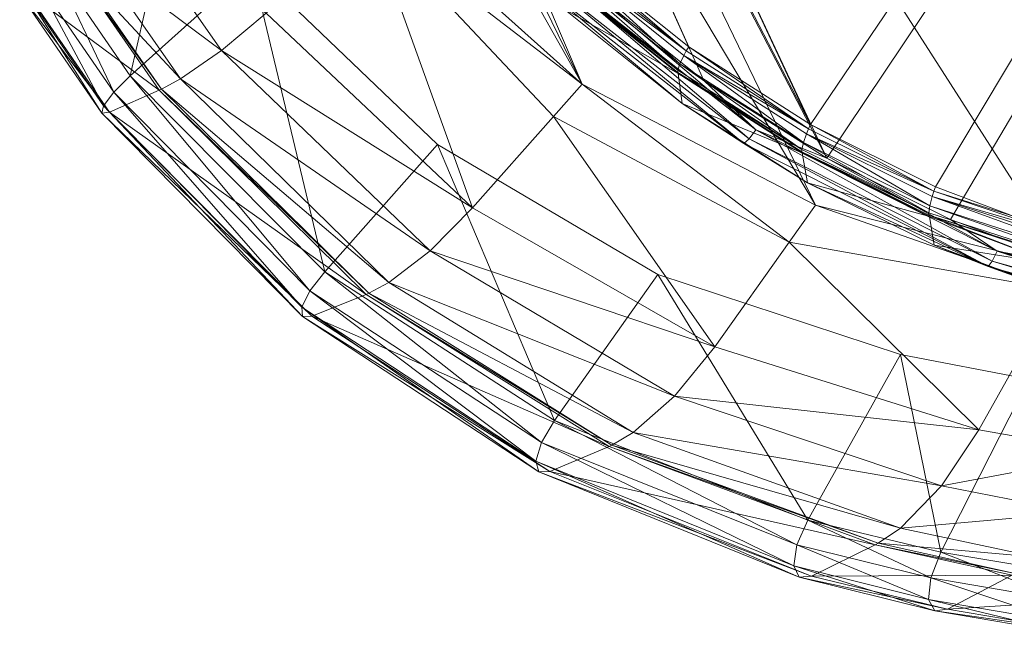
# Model space of a CAD drawing. Units: metres. Extents: x -5645 to 5645, y -593 to 539.
# Drawn here: x -956 to -918, y 155 to 179 of the extents above; entities that cross this region are included whole.
import ezdxf

# ---------------------------------------------------------------- set-up
doc = ezdxf.new("R2010")
doc.units = ezdxf.units.M
doc.header["$LTSCALE"] = 1.27
doc.layers.add('Keine', color=7, linetype='Continuous', lineweight=9)

msp = doc.modelspace()

# ---------------------------------------------------------------- linework, layer by layer
at = {"layer": 'Keine', "color": 7, "linetype": 'Continuous', "lineweight": 9}
for points in [[(-871.179, 254.774, 425.202), (-925.296, 174.889, 430.111), (-951.074, 230.187, 440.591), (-871.179, 254.774, 425.202)], [(-925.296, 174.889, 430.111), (-871.179, 254.774, 425.202), (-920.409, 172.45, 428.786), (-925.296, 174.889, 430.111)], [(-920.409, 172.45, 428.786), (-871.179, 254.774, 425.202), (-915.519, 170.611, 427.534), (-920.409, 172.45, 428.786)], [(-950.597, 229.01, 451.684), (-924.664, 173.572, 441.172), (-871.179, 253.382, 436.407), (-950.597, 229.01, 451.684)], [(-924.664, 173.572, 441.172), (-919.816, 171.172, 439.862), (-871.179, 253.382, 436.407), (-924.664, 173.572, 441.172)], [(-914.937, 169.349, 438.618), (-871.179, 253.382, 436.407), (-919.816, 171.172, 439.862), (-914.937, 169.349, 438.618)], [(-950.778, 224.798, 455.302), (-915.17, 169.235, 442.025), (-878.433, 243.51, 441.151), (-950.778, 224.798, 455.302)], [(-925.296, 174.889, 430.111), (-950.717, 223.939, 440.052), (-951.074, 230.187, 440.591), (-925.296, 174.889, 430.111)], [(-924.664, 173.572, 441.172), (-950.597, 229.01, 451.684), (-950.238, 222.743, 451.144), (-924.664, 173.572, 441.172)], [(-950.778, 224.798, 455.302), (-950.267, 213.96, 454.277), (-925.111, 171.733, 444.506), (-950.778, 224.798, 455.302)], [(-925.111, 171.733, 444.506), (-915.17, 169.235, 442.025), (-950.778, 224.798, 455.302), (-925.111, 171.733, 444.506)], [(-930.072, 177.933, 431.482), (-950.717, 223.939, 440.052), (-925.296, 174.889, 430.111), (-930.072, 177.933, 431.482)], [(-950.717, 223.939, 440.052), (-930.072, 177.933, 431.482), (-934.579, 181.554, 432.855), (-950.717, 223.939, 440.052)], [(-929.473, 176.617, 442.547), (-924.664, 173.572, 441.172), (-950.238, 222.743, 451.144), (-929.473, 176.617, 442.547)], [(-934.013, 180.248, 443.925), (-929.473, 176.617, 442.547), (-950.238, 222.743, 451.144), (-934.013, 180.248, 443.925)], [(-934.244, 176.474, 447.096), (-950.267, 213.96, 454.277), (-949.85, 208.553, 453.723), (-934.244, 176.474, 447.096)], [(-950.267, 213.96, 454.277), (-934.244, 176.474, 447.096), (-925.111, 171.733, 444.506), (-950.267, 213.96, 454.277)], [(-934.244, 176.474, 447.096), (-949.85, 208.553, 453.723), (-949.309, 203.162, 453.137), (-934.244, 176.474, 447.096)], [(-949.309, 203.162, 453.137), (-941.979, 183.422, 449.61), (-934.244, 176.474, 447.096), (-949.309, 203.162, 453.137)], [(-950.03, 185.214, 439.546), (-951.943, 176.794, 438.823), (-955.021, 181.285, 440.036), (-950.03, 185.214, 439.546)], [(-950.03, 185.214, 439.546), (-947.177, 181.081, 438.398), (-951.943, 176.794, 438.823), (-950.03, 185.214, 439.546)], [(-942.585, 182.876, 449.664), (-934.244, 176.474, 447.096), (-941.979, 183.422, 449.61), (-942.585, 182.876, 449.664)], [(-942.585, 182.876, 449.664), (-946.613, 179.252, 450.022), (-938.533, 171.627, 447.473), (-942.585, 182.876, 449.664)], [(-942.585, 182.876, 449.664), (-935.367, 175.205, 447.194), (-934.244, 176.474, 447.096), (-942.585, 182.876, 449.664)], [(-942.585, 182.876, 449.664), (-938.533, 171.627, 447.473), (-935.367, 175.205, 447.194), (-942.585, 182.876, 449.664)], [(-953.313, 181.48, 449.303), (-948.368, 177.791, 449.59), (-951.692, 182.553, 450.813), (-953.313, 181.48, 449.303)], [(-951.692, 182.553, 450.813), (-948.368, 177.791, 449.59), (-946.613, 179.252, 450.022), (-951.692, 182.553, 450.813)], [(-955.021, 181.285, 440.036), (-952.59, 176.152, 439.18), (-955.71, 180.706, 440.403), (-955.021, 181.285, 440.036)], [(-955.021, 181.285, 440.036), (-951.943, 176.794, 438.823), (-952.59, 176.152, 439.18), (-955.021, 181.285, 440.036)], [(-954.042, 181.069, 448.045), (-949.976, 176.678, 448.068), (-953.313, 181.48, 449.303), (-954.042, 181.069, 448.045)], [(-953.313, 181.48, 449.303), (-949.976, 176.678, 448.068), (-948.368, 177.791, 449.59), (-953.313, 181.48, 449.303)], [(-930.412, 177.27, 431.842), (-934.976, 180.945, 433.229), (-934.798, 181.245, 432.965), (-930.412, 177.27, 431.842)], [(-934.798, 181.245, 432.965), (-934.687, 181.407, 432.889), (-930.165, 177.773, 431.511), (-934.798, 181.245, 432.965)], [(-934.798, 181.245, 432.965), (-930.165, 177.773, 431.511), (-930.261, 177.595, 431.583), (-934.798, 181.245, 432.965)], [(-930.412, 177.27, 431.842), (-934.798, 181.245, 432.965), (-930.261, 177.595, 431.583), (-930.412, 177.27, 431.842)], [(-930.165, 177.773, 431.511), (-934.687, 181.407, 432.889), (-934.579, 181.554, 432.855), (-930.165, 177.773, 431.511)], [(-934.579, 181.554, 432.855), (-930.072, 177.933, 431.482), (-930.165, 177.773, 431.511), (-934.579, 181.554, 432.855)], [(-956.002, 180.097, 443.544), (-950.811, 176.233, 446.608), (-954.131, 181.024, 447.847), (-956.002, 180.097, 443.544)], [(-954.131, 181.024, 447.847), (-950.719, 176.275, 446.806), (-954.042, 181.069, 448.045), (-954.131, 181.024, 447.847)], [(-954.131, 181.024, 447.847), (-950.811, 176.233, 446.608), (-950.719, 176.275, 446.806), (-954.131, 181.024, 447.847)], [(-954.042, 181.069, 448.045), (-950.719, 176.275, 446.806), (-949.976, 176.678, 448.068), (-954.042, 181.069, 448.045)], [(-947.177, 181.081, 438.398), (-944.326, 169.123, 436.125), (-951.943, 176.794, 438.823), (-947.177, 181.081, 438.398)], [(-947.177, 181.081, 438.398), (-939.915, 174.107, 435.736), (-944.326, 169.123, 436.125), (-947.177, 181.081, 438.398)], [(-935.645, 181.113, 444.275), (-935.974, 180.804, 443.949), (-927.708, 174.325, 441.463), (-935.645, 181.113, 444.275)], [(-927.447, 174.68, 441.8), (-934.013, 180.248, 443.925), (-935.645, 181.113, 444.275), (-927.447, 174.68, 441.8)], [(-935.645, 181.113, 444.275), (-927.708, 174.325, 441.463), (-927.447, 174.68, 441.8), (-935.645, 181.113, 444.275)], [(-930.491, 177.019, 432.226), (-935.076, 180.713, 433.613), (-934.976, 180.945, 433.229), (-930.491, 177.019, 432.226)], [(-930.491, 177.019, 432.226), (-934.976, 180.945, 433.229), (-930.412, 177.27, 431.842), (-930.491, 177.019, 432.226)], [(-955.71, 180.706, 440.403), (-952.996, 175.622, 440.037), (-956.166, 180.247, 441.27), (-955.71, 180.706, 440.403)], [(-955.71, 180.706, 440.403), (-952.59, 176.152, 439.18), (-952.996, 175.622, 440.037), (-955.71, 180.706, 440.403)], [(-935.974, 180.804, 443.949), (-936.215, 180.651, 443.426), (-927.911, 174.141, 440.941), (-935.974, 180.804, 443.949)], [(-930.326, 175.714, 441.063), (-936.215, 180.651, 443.426), (-934.967, 179.423, 442.455), (-930.326, 175.714, 441.063)], [(-930.326, 175.714, 441.063), (-927.911, 174.141, 440.941), (-936.215, 180.651, 443.426), (-930.326, 175.714, 441.063)], [(-935.974, 180.804, 443.949), (-927.911, 174.141, 440.941), (-927.708, 174.325, 441.463), (-935.974, 180.804, 443.949)], [(-930.491, 177.019, 432.226), (-935.092, 180.632, 433.833), (-935.076, 180.713, 433.613), (-930.491, 177.019, 432.226)], [(-935.092, 180.632, 433.833), (-930.5, 176.933, 432.449), (-935.088, 180.582, 434.04), (-935.092, 180.632, 433.833)], [(-930.491, 177.019, 432.226), (-930.5, 176.933, 432.449), (-935.092, 180.632, 433.833), (-930.491, 177.019, 432.226)], [(-930.5, 176.933, 432.449), (-930.49, 176.882, 432.656), (-935.088, 180.582, 434.04), (-930.5, 176.933, 432.449)], [(-930.49, 176.882, 432.656), (-934.967, 179.423, 442.455), (-935.088, 180.582, 434.04), (-930.49, 176.882, 432.656)], [(-956.166, 180.247, 441.27), (-953.057, 175.34, 441.176), (-956.272, 180.025, 442.415), (-956.166, 180.247, 441.27)], [(-956.272, 180.025, 442.415), (-952.757, 175.379, 442.302), (-956.002, 180.097, 443.544), (-956.272, 180.025, 442.415)], [(-956.166, 180.247, 441.27), (-952.996, 175.622, 440.037), (-953.057, 175.34, 441.176), (-956.166, 180.247, 441.27)], [(-956.002, 180.097, 443.544), (-952.757, 175.379, 442.302), (-950.811, 176.233, 446.608), (-956.002, 180.097, 443.544)], [(-927.447, 174.68, 441.8), (-929.473, 176.617, 442.547), (-934.013, 180.248, 443.925), (-927.447, 174.68, 441.8)], [(-956.272, 180.025, 442.415), (-953.057, 175.34, 441.176), (-952.757, 175.379, 442.302), (-956.272, 180.025, 442.415)], [(-934.967, 179.423, 442.455), (-930.49, 176.882, 432.656), (-930.326, 175.714, 441.063), (-934.967, 179.423, 442.455)], [(-948.368, 177.791, 449.59), (-938.533, 171.627, 447.473), (-946.613, 179.252, 450.022), (-948.368, 177.791, 449.59)], [(-949.976, 176.678, 448.068), (-940.201, 169.946, 447.023), (-948.368, 177.791, 449.59), (-949.976, 176.678, 448.068)], [(-948.368, 177.791, 449.59), (-940.201, 169.946, 447.023), (-938.533, 171.627, 447.473), (-948.368, 177.791, 449.59)], [(-930.261, 177.595, 431.583), (-930.165, 177.773, 431.511), (-925.373, 174.723, 430.134), (-930.261, 177.595, 431.583)], [(-930.072, 177.933, 431.482), (-925.373, 174.723, 430.134), (-930.165, 177.773, 431.511), (-930.072, 177.933, 431.482)], [(-925.373, 174.723, 430.134), (-930.072, 177.933, 431.482), (-925.296, 174.889, 430.111), (-925.373, 174.723, 430.134)], [(-925.579, 174.179, 430.459), (-930.412, 177.27, 431.842), (-930.261, 177.595, 431.583), (-925.579, 174.179, 430.459)], [(-930.261, 177.595, 431.583), (-925.373, 174.723, 430.134), (-925.456, 174.527, 430.203), (-930.261, 177.595, 431.583)], [(-925.579, 174.179, 430.459), (-930.261, 177.595, 431.583), (-925.456, 174.527, 430.203), (-925.579, 174.179, 430.459)], [(-930.5, 176.933, 432.449), (-930.491, 177.019, 432.226), (-925.636, 173.915, 430.843), (-930.5, 176.933, 432.449)], [(-925.636, 173.915, 430.843), (-930.491, 177.019, 432.226), (-930.412, 177.27, 431.842), (-925.636, 173.915, 430.843)], [(-925.636, 173.915, 430.843), (-930.412, 177.27, 431.842), (-925.579, 174.179, 430.459), (-925.636, 173.915, 430.843)], [(-951.943, 176.794, 438.823), (-944.903, 168.368, 436.48), (-952.59, 176.152, 439.18), (-951.943, 176.794, 438.823)], [(-951.943, 176.794, 438.823), (-944.326, 169.123, 436.125), (-944.903, 168.368, 436.48), (-951.943, 176.794, 438.823)], [(-950.719, 176.275, 446.806), (-941.812, 168.703, 445.472), (-949.976, 176.678, 448.068), (-950.719, 176.275, 446.806)], [(-949.976, 176.678, 448.068), (-941.812, 168.703, 445.472), (-940.201, 169.946, 447.023), (-949.976, 176.678, 448.068)], [(-930.49, 176.882, 432.656), (-930.5, 176.933, 432.449), (-925.637, 173.823, 431.074), (-930.49, 176.882, 432.656)], [(-930.5, 176.933, 432.449), (-925.636, 173.915, 430.843), (-925.637, 173.823, 431.074), (-930.5, 176.933, 432.449)], [(-925.624, 173.773, 431.276), (-930.49, 176.882, 432.656), (-925.637, 173.823, 431.074), (-925.624, 173.773, 431.276)], [(-930.326, 175.714, 441.063), (-930.49, 176.882, 432.656), (-925.624, 173.773, 431.276), (-930.326, 175.714, 441.063)], [(-929.473, 176.617, 442.547), (-927.447, 174.68, 441.8), (-924.664, 173.572, 441.172), (-929.473, 176.617, 442.547)], [(-952.757, 175.379, 442.302), (-942.698, 168.233, 443.992), (-950.811, 176.233, 446.608), (-952.757, 175.379, 442.302)], [(-950.811, 176.233, 446.608), (-942.597, 168.275, 444.193), (-950.719, 176.275, 446.806), (-950.811, 176.233, 446.608)], [(-950.811, 176.233, 446.608), (-942.698, 168.233, 443.992), (-942.597, 168.275, 444.193), (-950.811, 176.233, 446.608)], [(-950.719, 176.275, 446.806), (-942.597, 168.275, 444.193), (-941.812, 168.703, 445.472), (-950.719, 176.275, 446.806)], [(-935.367, 175.205, 447.194), (-926.143, 170.278, 444.609), (-934.244, 176.474, 447.096), (-935.367, 175.205, 447.194)], [(-926.143, 170.278, 444.609), (-925.111, 171.733, 444.506), (-934.244, 176.474, 447.096), (-926.143, 170.278, 444.609)], [(-952.59, 176.152, 439.18), (-945.218, 167.727, 437.342), (-952.996, 175.622, 440.037), (-952.59, 176.152, 439.18)], [(-952.59, 176.152, 439.18), (-944.903, 168.368, 436.48), (-945.218, 167.727, 437.342), (-952.59, 176.152, 439.18)], [(-952.996, 175.622, 440.037), (-945.191, 167.366, 438.49), (-953.057, 175.34, 441.176), (-952.996, 175.622, 440.037)], [(-952.996, 175.622, 440.037), (-945.218, 167.727, 437.342), (-945.191, 167.366, 438.49), (-952.996, 175.622, 440.037)], [(-927.911, 174.141, 440.941), (-930.326, 175.714, 441.063), (-925.415, 172.605, 439.676), (-927.911, 174.141, 440.941)], [(-930.326, 175.714, 441.063), (-925.624, 173.773, 431.276), (-925.415, 172.605, 439.676), (-930.326, 175.714, 441.063)], [(-953.057, 175.34, 441.176), (-944.829, 167.375, 439.63), (-952.757, 175.379, 442.302), (-953.057, 175.34, 441.176)], [(-953.057, 175.34, 441.176), (-945.191, 167.366, 438.49), (-944.829, 167.375, 439.63), (-953.057, 175.34, 441.176)], [(-952.757, 175.379, 442.302), (-944.829, 167.375, 439.63), (-942.698, 168.233, 443.992), (-952.757, 175.379, 442.302)], [(-929.051, 166.174, 444.9), (-935.367, 175.205, 447.194), (-938.533, 171.627, 447.473), (-929.051, 166.174, 444.9)], [(-929.051, 166.174, 444.9), (-926.143, 170.278, 444.609), (-935.367, 175.205, 447.194), (-929.051, 166.174, 444.9)], [(-920.472, 172.275, 428.805), (-925.456, 174.527, 430.203), (-925.373, 174.723, 430.134), (-920.472, 172.275, 428.805)], [(-925.296, 174.889, 430.111), (-920.472, 172.275, 428.805), (-925.373, 174.723, 430.134), (-925.296, 174.889, 430.111)], [(-925.296, 174.889, 430.111), (-920.409, 172.45, 428.786), (-920.472, 172.275, 428.805), (-925.296, 174.889, 430.111)], [(-927.708, 174.325, 441.463), (-927.911, 174.141, 440.941), (-918.342, 169.329, 438.375), (-927.708, 174.325, 441.463)], [(-927.447, 174.68, 441.8), (-927.708, 174.325, 441.463), (-918.182, 169.537, 438.893), (-927.447, 174.68, 441.8)], [(-927.708, 174.325, 441.463), (-918.342, 169.329, 438.375), (-918.182, 169.537, 438.893), (-927.708, 174.325, 441.463)], [(-917.994, 169.922, 439.24), (-924.664, 173.572, 441.172), (-927.447, 174.68, 441.8), (-917.994, 169.922, 439.24)], [(-927.447, 174.68, 441.8), (-918.182, 169.537, 438.893), (-917.994, 169.922, 439.24), (-927.447, 174.68, 441.8)], [(-920.631, 171.702, 429.122), (-925.579, 174.179, 430.459), (-925.456, 174.527, 430.203), (-920.631, 171.702, 429.122)], [(-920.472, 172.275, 428.805), (-920.538, 172.069, 428.87), (-925.456, 174.527, 430.203), (-920.472, 172.275, 428.805)], [(-920.631, 171.702, 429.122), (-925.456, 174.527, 430.203), (-920.538, 172.069, 428.87), (-920.631, 171.702, 429.122)], [(-939.915, 174.107, 435.736), (-935.331, 163.296, 433.276), (-944.326, 169.123, 436.125), (-939.915, 174.107, 435.736)], [(-939.915, 174.107, 435.736), (-931.28, 169.012, 432.871), (-935.331, 163.296, 433.276), (-939.915, 174.107, 435.736)], [(-925.415, 172.605, 439.676), (-918.342, 169.329, 438.375), (-927.911, 174.141, 440.941), (-925.415, 172.605, 439.676)], [(-920.667, 171.426, 429.507), (-925.637, 173.823, 431.074), (-925.636, 173.915, 430.843), (-920.667, 171.426, 429.507)], [(-920.667, 171.426, 429.507), (-925.636, 173.915, 430.843), (-925.579, 174.179, 430.459), (-920.667, 171.426, 429.507)], [(-920.667, 171.426, 429.507), (-925.579, 174.179, 430.459), (-920.631, 171.702, 429.122), (-920.667, 171.426, 429.507)], [(-920.643, 171.283, 429.944), (-925.637, 173.823, 431.074), (-920.661, 171.333, 429.74), (-920.643, 171.283, 429.944)], [(-920.643, 171.283, 429.944), (-925.624, 173.773, 431.276), (-925.637, 173.823, 431.074), (-920.643, 171.283, 429.944)], [(-920.667, 171.426, 429.507), (-920.661, 171.333, 429.74), (-925.637, 173.823, 431.074), (-920.667, 171.426, 429.507)], [(-925.415, 172.605, 439.676), (-925.624, 173.773, 431.276), (-920.643, 171.283, 429.944), (-925.415, 172.605, 439.676)], [(-917.994, 169.922, 439.24), (-919.816, 171.172, 439.862), (-924.664, 173.572, 441.172), (-917.994, 169.922, 439.24)], [(-918.342, 169.329, 438.375), (-925.415, 172.605, 439.676), (-920.464, 170.156, 438.358), (-918.342, 169.329, 438.375)], [(-920.464, 170.156, 438.358), (-925.415, 172.605, 439.676), (-920.643, 171.283, 429.944), (-920.464, 170.156, 438.358)], [(-920.472, 172.275, 428.805), (-920.409, 172.45, 428.786), (-915.519, 170.611, 427.534), (-920.472, 172.275, 428.805)], [(-910.59, 168.452, 426.631), (-920.631, 171.702, 429.122), (-920.538, 172.069, 428.87), (-910.59, 168.452, 426.631)], [(-910.508, 169.14, 426.319), (-920.538, 172.069, 428.87), (-920.472, 172.275, 428.805), (-910.508, 169.14, 426.319)], [(-910.508, 169.14, 426.319), (-910.554, 168.844, 426.385), (-920.538, 172.069, 428.87), (-910.508, 169.14, 426.319)], [(-910.59, 168.452, 426.631), (-920.538, 172.069, 428.87), (-910.554, 168.844, 426.385), (-910.59, 168.452, 426.631)], [(-910.508, 169.14, 426.319), (-920.472, 172.275, 428.805), (-915.519, 170.611, 427.534), (-910.508, 169.14, 426.319)], [(-940.201, 169.946, 447.023), (-929.051, 166.174, 444.9), (-938.533, 171.627, 447.473), (-940.201, 169.946, 447.023)], [(-915.633, 168.409, 442.083), (-925.111, 171.733, 444.506), (-926.143, 170.278, 444.609), (-915.633, 168.409, 442.083)], [(-915.633, 168.409, 442.083), (-915.17, 169.235, 442.025), (-925.111, 171.733, 444.506), (-915.633, 168.409, 442.083)], [(-910.584, 168.162, 427.021), (-920.667, 171.426, 429.507), (-920.631, 171.702, 429.122), (-910.584, 168.162, 427.021)], [(-910.584, 168.162, 427.021), (-920.631, 171.702, 429.122), (-910.59, 168.452, 426.631), (-910.584, 168.162, 427.021)], [(-920.661, 171.333, 429.74), (-920.667, 171.426, 429.507), (-910.584, 168.162, 427.021), (-920.661, 171.333, 429.74)], [(-920.661, 171.333, 429.74), (-915.66, 169.404, 428.687), (-920.643, 171.283, 429.944), (-920.661, 171.333, 429.74)], [(-920.661, 171.333, 429.74), (-910.555, 168.045, 427.338), (-915.66, 169.404, 428.687), (-920.661, 171.333, 429.74)], [(-920.661, 171.333, 429.74), (-910.584, 168.162, 427.021), (-910.555, 168.045, 427.338), (-920.661, 171.333, 429.74)], [(-920.643, 171.283, 429.944), (-915.66, 169.404, 428.687), (-920.464, 170.156, 438.358), (-920.643, 171.283, 429.944)], [(-917.994, 169.922, 439.24), (-914.937, 169.349, 438.618), (-919.816, 171.172, 439.862), (-917.994, 169.922, 439.24)], [(-918.705, 162.927, 442.468), (-926.143, 170.278, 444.609), (-929.051, 166.174, 444.9), (-918.705, 162.927, 442.468)], [(-918.705, 162.927, 442.468), (-915.633, 168.409, 442.083), (-926.143, 170.278, 444.609), (-918.705, 162.927, 442.468)], [(-918.342, 169.329, 438.375), (-920.464, 170.156, 438.358), (-915.481, 168.294, 437.105), (-918.342, 169.329, 438.375)], [(-920.464, 170.156, 438.358), (-915.66, 169.404, 428.687), (-915.481, 168.294, 437.105), (-920.464, 170.156, 438.358)], [(-941.812, 168.703, 445.472), (-930.631, 164.246, 444.44), (-940.201, 169.946, 447.023), (-941.812, 168.703, 445.472)], [(-940.201, 169.946, 447.023), (-930.631, 164.246, 444.44), (-929.051, 166.174, 444.9), (-940.201, 169.946, 447.023)], [(-917.994, 169.922, 439.24), (-918.182, 169.537, 438.893), (-908.002, 166.732, 436.44), (-917.994, 169.922, 439.24)], [(-907.884, 167.131, 436.792), (-914.937, 169.349, 438.618), (-917.994, 169.922, 439.24), (-907.884, 167.131, 436.792)], [(-917.994, 169.922, 439.24), (-908.002, 166.732, 436.44), (-907.884, 167.131, 436.792), (-917.994, 169.922, 439.24)], [(-918.182, 169.537, 438.893), (-918.342, 169.329, 438.375), (-908.118, 166.509, 435.925), (-918.182, 169.537, 438.893)], [(-918.342, 169.329, 438.375), (-910.315, 166.92, 435.878), (-908.118, 166.509, 435.925), (-918.342, 169.329, 438.375)], [(-918.342, 169.329, 438.375), (-915.481, 168.294, 437.105), (-910.315, 166.92, 435.878), (-918.342, 169.329, 438.375)], [(-918.182, 169.537, 438.893), (-908.118, 166.509, 435.925), (-908.002, 166.732, 436.44), (-918.182, 169.537, 438.893)], [(-944.326, 169.123, 436.125), (-935.836, 162.43, 433.641), (-944.903, 168.368, 436.48), (-944.326, 169.123, 436.125)], [(-944.326, 169.123, 436.125), (-935.331, 163.296, 433.276), (-935.836, 162.43, 433.641), (-944.326, 169.123, 436.125)], [(-931.28, 169.012, 432.871), (-925.409, 159.392, 430.444), (-935.331, 163.296, 433.276), (-931.28, 169.012, 432.871)], [(-931.28, 169.012, 432.871), (-921.775, 165.878, 429.988), (-925.409, 159.392, 430.444), (-931.28, 169.012, 432.871)], [(-942.597, 168.275, 444.193), (-932.247, 162.819, 442.854), (-941.812, 168.703, 445.472), (-942.597, 168.275, 444.193)], [(-941.812, 168.703, 445.472), (-932.247, 162.819, 442.854), (-930.631, 164.246, 444.44), (-941.812, 168.703, 445.472)], [(-944.903, 168.368, 436.48), (-936.058, 161.695, 434.525), (-945.218, 167.727, 437.342), (-944.903, 168.368, 436.48)], [(-944.903, 168.368, 436.48), (-935.836, 162.43, 433.641), (-936.058, 161.695, 434.525), (-944.903, 168.368, 436.48)], [(-944.829, 167.375, 439.63), (-933.187, 162.279, 441.338), (-942.698, 168.233, 443.992), (-944.829, 167.375, 439.63)], [(-942.698, 168.233, 443.992), (-933.077, 162.328, 441.543), (-942.597, 168.275, 444.193), (-942.698, 168.233, 443.992)], [(-942.698, 168.233, 443.992), (-933.187, 162.279, 441.338), (-933.077, 162.328, 441.543), (-942.698, 168.233, 443.992)], [(-942.597, 168.275, 444.193), (-933.077, 162.328, 441.543), (-932.247, 162.819, 442.854), (-942.597, 168.275, 444.193)], [(-915.633, 168.409, 442.083), (-918.705, 162.927, 442.468), (-913.426, 162.001, 441.312), (-915.633, 168.409, 442.083)], [(-945.218, 167.727, 437.342), (-935.94, 161.281, 435.702), (-945.191, 167.366, 438.49), (-945.218, 167.727, 437.342)], [(-945.218, 167.727, 437.342), (-936.058, 161.695, 434.525), (-935.94, 161.281, 435.702), (-945.218, 167.727, 437.342)], [(-945.191, 167.366, 438.49), (-935.512, 161.293, 436.87), (-944.829, 167.375, 439.63), (-945.191, 167.366, 438.49)], [(-945.191, 167.366, 438.49), (-935.94, 161.281, 435.702), (-935.512, 161.293, 436.87), (-945.191, 167.366, 438.49)], [(-944.829, 167.375, 439.63), (-935.512, 161.293, 436.87), (-933.187, 162.279, 441.338), (-944.829, 167.375, 439.63)], [(-930.631, 164.246, 444.44), (-918.705, 162.927, 442.468), (-929.051, 166.174, 444.9), (-930.631, 164.246, 444.44)], [(-921.775, 165.878, 429.988), (-920.194, 158.136, 429.085), (-925.409, 159.392, 430.444), (-921.775, 165.878, 429.988)], [(-921.775, 165.878, 429.988), (-916.751, 164.912, 428.616), (-920.194, 158.136, 429.085), (-921.775, 165.878, 429.988)], [(-916.751, 164.912, 428.616), (-914.866, 157.249, 427.798), (-920.194, 158.136, 429.085), (-916.751, 164.912, 428.616)], [(-932.247, 162.819, 442.854), (-920.176, 160.726, 442.004), (-930.631, 164.246, 444.44), (-932.247, 162.819, 442.854)], [(-930.631, 164.246, 444.44), (-920.176, 160.726, 442.004), (-918.705, 162.927, 442.468), (-930.631, 164.246, 444.44)], [(-935.331, 163.296, 433.276), (-925.835, 158.417, 430.827), (-935.836, 162.43, 433.641), (-935.331, 163.296, 433.276)], [(-935.331, 163.296, 433.276), (-925.409, 159.392, 430.444), (-925.835, 158.417, 430.827), (-935.331, 163.296, 433.276)], [(-933.077, 162.328, 441.543), (-921.779, 159.069, 440.369), (-932.247, 162.819, 442.854), (-933.077, 162.328, 441.543)], [(-932.247, 162.819, 442.854), (-921.779, 159.069, 440.369), (-920.176, 160.726, 442.004), (-932.247, 162.819, 442.854)], [(-920.176, 160.726, 442.004), (-913.426, 162.001, 441.312), (-918.705, 162.927, 442.468), (-920.176, 160.726, 442.004)], [(-935.836, 162.43, 433.641), (-925.959, 157.602, 431.748), (-936.058, 161.695, 434.525), (-935.836, 162.43, 433.641)], [(-935.836, 162.43, 433.641), (-925.835, 158.417, 430.827), (-925.959, 157.602, 431.748), (-935.836, 162.43, 433.641)], [(-935.512, 161.293, 436.87), (-922.763, 158.421, 438.802), (-933.187, 162.279, 441.338), (-935.512, 161.293, 436.87)], [(-933.187, 162.279, 441.338), (-922.646, 158.481, 439.015), (-933.077, 162.328, 441.543), (-933.187, 162.279, 441.338)], [(-933.187, 162.279, 441.338), (-922.763, 158.421, 438.802), (-922.646, 158.481, 439.015), (-933.187, 162.279, 441.338)], [(-933.077, 162.328, 441.543), (-922.646, 158.481, 439.015), (-921.779, 159.069, 440.369), (-933.077, 162.328, 441.543)], [(-920.176, 160.726, 442.004), (-914.841, 159.692, 440.842), (-913.426, 162.001, 441.312), (-920.176, 160.726, 442.004)], [(-936.058, 161.695, 434.525), (-925.749, 157.159, 432.97), (-935.94, 161.281, 435.702), (-936.058, 161.695, 434.525)], [(-936.058, 161.695, 434.525), (-925.959, 157.602, 431.748), (-925.749, 157.159, 432.97), (-936.058, 161.695, 434.525)], [(-935.94, 161.281, 435.702), (-925.26, 157.199, 434.18), (-935.512, 161.293, 436.87), (-935.94, 161.281, 435.702)], [(-935.94, 161.281, 435.702), (-925.749, 157.159, 432.97), (-925.26, 157.199, 434.18), (-935.94, 161.281, 435.702)], [(-935.512, 161.293, 436.87), (-925.26, 157.199, 434.18), (-922.763, 158.421, 438.802), (-935.512, 161.293, 436.87)], [(-921.779, 159.069, 440.369), (-914.841, 159.692, 440.842), (-920.176, 160.726, 442.004), (-921.779, 159.069, 440.369)], [(-921.779, 159.069, 440.369), (-916.418, 157.937, 439.181), (-914.841, 159.692, 440.842), (-921.779, 159.069, 440.369)], [(-925.409, 159.392, 430.444), (-920.587, 157.121, 429.476), (-925.835, 158.417, 430.827), (-925.409, 159.392, 430.444)], [(-925.409, 159.392, 430.444), (-920.194, 158.136, 429.085), (-920.587, 157.121, 429.476), (-925.409, 159.392, 430.444)], [(-922.646, 158.481, 439.015), (-916.418, 157.937, 439.181), (-921.779, 159.069, 440.369), (-922.646, 158.481, 439.015)], [(-925.835, 158.417, 430.827), (-920.675, 156.282, 430.413), (-925.959, 157.602, 431.748), (-925.835, 158.417, 430.827)], [(-925.835, 158.417, 430.827), (-920.587, 157.121, 429.476), (-920.675, 156.282, 430.413), (-925.835, 158.417, 430.827)], [(-925.26, 157.199, 434.18), (-917.405, 157.237, 437.587), (-922.763, 158.421, 438.802), (-925.26, 157.199, 434.18)], [(-922.763, 158.421, 438.802), (-917.287, 157.302, 437.804), (-922.646, 158.481, 439.015), (-922.763, 158.421, 438.802)], [(-922.763, 158.421, 438.802), (-917.405, 157.237, 437.587), (-917.287, 157.302, 437.804), (-922.763, 158.421, 438.802)], [(-922.646, 158.481, 439.015), (-917.287, 157.302, 437.804), (-916.418, 157.937, 439.181), (-922.646, 158.481, 439.015)], [(-920.194, 158.136, 429.085), (-915.233, 156.213, 428.187), (-920.587, 157.121, 429.476), (-920.194, 158.136, 429.085)], [(-920.194, 158.136, 429.085), (-914.866, 157.249, 427.798), (-915.233, 156.213, 428.187), (-920.194, 158.136, 429.085)], [(-925.959, 157.602, 431.748), (-920.436, 155.835, 431.656), (-925.749, 157.159, 432.97), (-925.959, 157.602, 431.748)], [(-925.959, 157.602, 431.748), (-920.675, 156.282, 430.413), (-920.436, 155.835, 431.656), (-925.959, 157.602, 431.748)], [(-925.749, 157.159, 432.97), (-919.931, 155.894, 432.887), (-925.26, 157.199, 434.18), (-925.749, 157.159, 432.97)], [(-925.749, 157.159, 432.97), (-920.436, 155.835, 431.656), (-919.931, 155.894, 432.887), (-925.749, 157.159, 432.97)], [(-925.26, 157.199, 434.18), (-919.931, 155.894, 432.887), (-917.405, 157.237, 437.587), (-925.26, 157.199, 434.18)], [(-920.587, 157.121, 429.476), (-915.299, 155.362, 429.127), (-920.675, 156.282, 430.413), (-920.587, 157.121, 429.476)], [(-920.587, 157.121, 429.476), (-915.233, 156.213, 428.187), (-915.299, 155.362, 429.127), (-920.587, 157.121, 429.476)], [(-919.931, 155.894, 432.887), (-912.034, 156.4, 436.368), (-917.405, 157.237, 437.587), (-919.931, 155.894, 432.887)], [(-920.675, 156.282, 430.413), (-915.046, 154.914, 430.379), (-920.436, 155.835, 431.656), (-920.675, 156.282, 430.413)], [(-920.675, 156.282, 430.413), (-915.299, 155.362, 429.127), (-915.046, 154.914, 430.379), (-920.675, 156.282, 430.413)], [(-919.931, 155.894, 432.887), (-914.54, 154.985, 431.62), (-912.034, 156.4, 436.368), (-919.931, 155.894, 432.887)], [(-920.436, 155.835, 431.656), (-914.54, 154.985, 431.62), (-919.931, 155.894, 432.887), (-920.436, 155.835, 431.656)], [(-920.436, 155.835, 431.656), (-915.046, 154.914, 430.379), (-914.54, 154.985, 431.62), (-920.436, 155.835, 431.656)]]:
    msp.add_polyline3d(points, dxfattribs=at)

doc.saveas('drawing.dxf')
